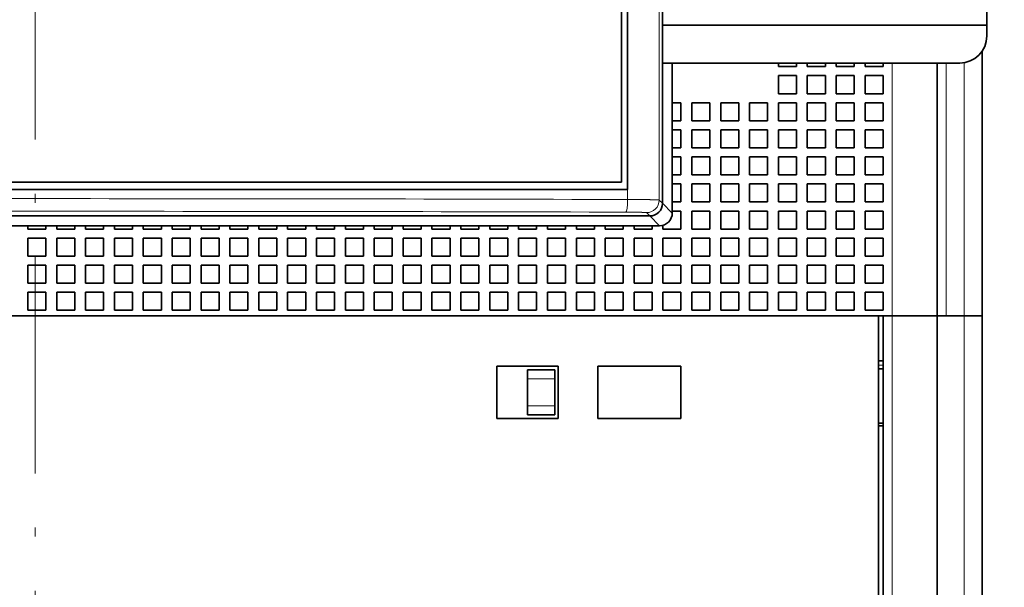
# Model space of a CAD drawing. Extents: x -1000000 to 1000000, y -1000000 to 1000000.
# Drawn here: x 67 to 89, y 174 to 187 of the extents above; entities that cross this region are included whole.
import ezdxf
from ezdxf.enums import TextEntityAlignment as Align

# ---------------------------------------------------------------- set-up
doc = ezdxf.new("R2010")
doc.units = 0
doc.linetypes.add('DASHDOT', pattern=[18.5, 12, -3, 0.5, -3])
doc.layers.get('0').update_dxf_attribs({"lineweight": 13})
doc.styles.get("Standard").update_dxf_attribs({"font": 'isocp.shx'})
doc.dimstyles.get("Standard").update_dxf_attribs({"dimtxt": 2.5, "dimasz": 2.5, "dimexe": 1.25, "dimexo": 0.625, "dimtad": 1, "dimcen": 2.5, "dimadec": 0, "dimazin": 0, "dimtfac": 1, "dimtmove": 0, "dimatfit": 0, "dimfxl": 1, "dimarcsym": 0})

# ---------------------------------------------------------------- blocks, each defined once
blk = doc.blocks.new('*D24')
at = {"color": 7, "lineweight": 13}
for p, q in [((85.475364, 236.197199), (112.712621, 236.197199)), ((110.712623, 151.10629), (110.712623, 236.197199)), ((85.475364, 151.10629), (112.712621, 151.10629))]:
    blk.add_line(p, q, dxfattribs=at)
for points in [[(111.23026, 234.265347), (110.712623, 236.197199), (110.194983, 234.265347)], [(110.194983, 153.038143), (110.712623, 151.10629), (111.23026, 153.038143)]]:
    blk.add_lwpolyline(points, dxfattribs=at)
for s, p, p2 in [('=', (109.71262, 197.654051), (109.71262, 199.388921)), ('"', (113.712621, 196.988153), (113.712621, 198.454819)), ('8.19', (113.712621, 188.848671), (113.712621, 196.988153)), ('208', (109.71262, 190.649439), (109.71262, 196.654051)), ('=', (109.71262, 187.914569), (109.71262, 189.64944))]:
    blk.add_text(s, height=2, rotation=90.000003, dxfattribs=at).set_placement(p, p2, align=Align.FIT)
blk = doc.blocks.new('*D25')
at = {"color": 7, "lineweight": 13}
for p, q in [((86.518545, 240.083563), (121.508763, 240.083563)), ((119.508758, 147.219927), (119.508758, 240.083563)), ((86.518545, 147.219927), (121.508763, 147.219927))]:
    blk.add_line(p, q, dxfattribs=at)
for points in [[(120.026401, 238.151711), (119.508758, 240.083563), (118.991124, 238.151711)], [(118.991124, 149.151779), (119.508758, 147.219927), (120.026401, 149.151779)]]:
    blk.add_lwpolyline(points, dxfattribs=at)
for s, p, p2 in [('=', (118.508758, 197.654051), (118.508758, 199.388921)), ('"', (122.508762, 196.988153), (122.508762, 198.454819)), ('8.94', (122.508762, 188.848671), (122.508762, 196.988153)), ('227', (118.508758, 190.649439), (118.508758, 196.654051)), ('=', (118.508758, 187.914569), (118.508758, 189.64944))]:
    blk.add_text(s, height=2, rotation=90.000003, dxfattribs=at).set_placement(p, p2, align=Align.FIT)
blk = doc.blocks.new('BLOCK22')
at = {"color": 7, "linetype": 'DASHDOT', "lineweight": 13}
blk.add_line((0, 105.259262), (0, -136.818161), dxfattribs=at)

msp = doc.modelspace()

# ---------------------------------------------------------------- linework, layer by layer
at = {"color": 7, "lineweight": 35}
for p, q in [((81.2558, 183.1076), (81.2558, 213.0322)), ((80.4635, 183.418), (80.4635, 212.7218)), ((80.3254, 183.5881), (80.3254, 210.179)), ((80.3254, 183.5881), (53.7345, 183.5881)), ((80.4635, 183.418), (53.5963, 183.418)), ((53.0904, 182.8214), (80.9695, 182.8214)), ((52.8683, 182.5993), (81.1915, 182.5993)), ((86.4617, 180.5608), (47.5981, 180.5608)), ((47.9049, 180.5608), (86.1549, 180.5608))]:
    msp.add_line(p, q, dxfattribs=at)
at = {"color": 7, "lineweight": 13}
msp.add_line((81.1807, 183.1827), (81.1807, 212.9571), dxfattribs=at)
at = {"color": 7, "lineweight": 35, "ltscale": 0.135}
msp.add_line((88.6095, 187.1472), (88.6095, 192.5472), dxfattribs=at)
at = {"color": 7, "lineweight": 35, "ltscale": 0.183846}
msp.add_line((88.6095, 187.1472), (81.2556, 187.1472), dxfattribs=at)
at = {"color": 7, "lineweight": 35, "ltscale": 0.006136}
msp.add_line((88.6095, 187.1472), (88.6095, 186.9017), dxfattribs=at)
at = {"color": 7, "lineweight": 35, "ltscale": 0.150043}
msp.add_line((88.5072, 180.5608), (88.5072, 186.5625), dxfattribs=at)
msp.add_line((88.5072, 180.5608), (88.5072, 186.5625), dxfattribs=at)
msp.add_line((88.5072, 180.5608), (88.5072, 186.5625), dxfattribs=at)
at = {"color": 7, "lineweight": 35, "ltscale": 0.168505}
msp.add_line((81.2556, 186.2881), (87.9958, 186.2881), dxfattribs=at)
at = {"color": 7, "lineweight": 35, "ltscale": 0.085064}
msp.add_line((81.4778, 182.8856), (81.4778, 186.2881), dxfattribs=at)
at = {"color": 7, "lineweight": 35, "ltscale": 0.002045}
for p, q in [((83.8845, 186.2881), (83.8845, 186.2063)), ((84.2935, 186.2881), (84.2935, 186.2063)), ((84.539, 186.2881), (84.539, 186.2063)), ((84.9481, 186.2881), (84.9481, 186.2063)), ((85.1935, 186.2881), (85.1935, 186.2063)), ((85.6026, 186.2881), (85.6026, 186.2063)), ((85.8481, 186.2881), (85.8481, 186.2063)), ((86.2572, 186.2881), (86.2572, 186.2063))]:
    msp.add_line(p, q, dxfattribs=at)
at = {"color": 7, "lineweight": 35, "ltscale": 0.010227}
for p, q in [((84.2935, 186.2063), (83.8845, 186.2063)), ((84.9481, 186.2063), (84.539, 186.2063)), ((85.6026, 186.2063), (85.1935, 186.2063)), ((86.2572, 186.2063), (85.8481, 186.2063)), ((84.2935, 186.0017), (83.8845, 186.0017)), ((83.8845, 186.0017), (83.8845, 185.5927)), ((84.2935, 186.0017), (84.2935, 185.5927)), ((84.9481, 186.0017), (84.539, 186.0017)), ((84.539, 186.0017), (84.539, 185.5927)), ((84.9481, 186.0017), (84.9481, 185.5927)), ((85.6026, 186.0017), (85.1935, 186.0017)), ((85.1935, 186.0017), (85.1935, 185.5927)), ((85.6026, 186.0017), (85.6026, 185.5927)), ((86.2572, 186.0017), (85.8481, 186.0017)), ((85.8481, 186.0017), (85.8481, 185.5927)), ((86.2572, 186.0017), (86.2572, 185.5927)), ((84.2935, 185.5927), (83.8845, 185.5927)), ((84.9481, 185.5927), (84.539, 185.5927)), ((85.6026, 185.5927), (85.1935, 185.5927)), ((86.2572, 185.5927), (85.8481, 185.5927)), ((81.6754, 185.3881), (81.6754, 184.979)), ((82.3299, 185.3881), (81.9208, 185.3881)), ((81.9208, 185.3881), (81.9208, 184.979)), ((82.3299, 185.3881), (82.3299, 184.979)), ((82.9845, 185.3881), (82.5754, 185.3881)), ((82.5754, 185.3881), (82.5754, 184.979)), ((82.9845, 185.3881), (82.9845, 184.979)), ((83.639, 185.3881), (83.2299, 185.3881)), ((83.2299, 185.3881), (83.2299, 184.979)), ((83.639, 185.3881), (83.639, 184.979)), ((84.2935, 185.3881), (83.8845, 185.3881)), ((83.8845, 185.3881), (83.8845, 184.979)), ((84.2935, 185.3881), (84.2935, 184.979)), ((84.9481, 185.3881), (84.539, 185.3881)), ((84.539, 185.3881), (84.539, 184.979)), ((84.9481, 185.3881), (84.9481, 184.979)), ((85.6026, 185.3881), (85.1935, 185.3881)), ((85.1935, 185.3881), (85.1935, 184.979)), ((85.6026, 185.3881), (85.6026, 184.979)), ((86.2572, 185.3881), (85.8481, 185.3881)), ((85.8481, 185.3881), (85.8481, 184.979)), ((86.2572, 185.3881), (86.2572, 184.979)), ((82.3299, 184.979), (81.9208, 184.979)), ((82.9845, 184.979), (82.5754, 184.979)), ((83.639, 184.979), (83.2299, 184.979)), ((84.2935, 184.979), (83.8845, 184.979)), ((84.9481, 184.979), (84.539, 184.979)), ((85.6026, 184.979), (85.1935, 184.979)), ((86.2572, 184.979), (85.8481, 184.979)), ((81.6754, 184.7745), (81.6754, 184.3654)), ((82.3299, 184.7745), (81.9208, 184.7745)), ((81.9208, 184.7745), (81.9208, 184.3654)), ((82.3299, 184.7745), (82.3299, 184.3654)), ((82.9845, 184.7745), (82.5754, 184.7745)), ((82.5754, 184.7745), (82.5754, 184.3654)), ((82.9845, 184.7745), (82.9845, 184.3654)), ((83.639, 184.7745), (83.2299, 184.7745)), ((83.2299, 184.7745), (83.2299, 184.3654)), ((83.639, 184.7745), (83.639, 184.3654)), ((84.2935, 184.7745), (83.8845, 184.7745)), ((83.8845, 184.7745), (83.8845, 184.3654)), ((84.2935, 184.7745), (84.2935, 184.3654)), ((84.9481, 184.7745), (84.539, 184.7745)), ((84.539, 184.7745), (84.539, 184.3654)), ((84.9481, 184.7745), (84.9481, 184.3654)), ((85.6026, 184.7745), (85.1935, 184.7745)), ((85.1935, 184.7745), (85.1935, 184.3654)), ((85.6026, 184.7745), (85.6026, 184.3654)), ((86.2572, 184.7745), (85.8481, 184.7745)), ((85.8481, 184.7745), (85.8481, 184.3654)), ((86.2572, 184.7745), (86.2572, 184.3654)), ((82.3299, 184.3654), (81.9208, 184.3654)), ((82.9845, 184.3654), (82.5754, 184.3654)), ((83.639, 184.3654), (83.2299, 184.3654)), ((84.2935, 184.3654), (83.8845, 184.3654)), ((84.9481, 184.3654), (84.539, 184.3654)), ((85.6026, 184.3654), (85.1935, 184.3654)), ((86.2572, 184.3654), (85.8481, 184.3654)), ((81.6754, 184.1608), (81.6754, 183.7517)), ((82.3299, 184.1608), (81.9208, 184.1608)), ((81.9208, 184.1608), (81.9208, 183.7517)), ((82.3299, 184.1608), (82.3299, 183.7517)), ((82.9845, 184.1608), (82.5754, 184.1608)), ((82.5754, 184.1608), (82.5754, 183.7517)), ((82.9845, 184.1608), (82.9845, 183.7517)), ((83.639, 184.1608), (83.2299, 184.1608)), ((83.2299, 184.1608), (83.2299, 183.7517)), ((83.639, 184.1608), (83.639, 183.7517)), ((84.2935, 184.1608), (83.8845, 184.1608)), ((83.8845, 184.1608), (83.8845, 183.7517)), ((84.2935, 184.1608), (84.2935, 183.7517)), ((84.9481, 184.1608), (84.539, 184.1608)), ((84.539, 184.1608), (84.539, 183.7517)), ((84.9481, 184.1608), (84.9481, 183.7517)), ((85.6026, 184.1608), (85.1935, 184.1608)), ((85.1935, 184.1608), (85.1935, 183.7517)), ((85.6026, 184.1608), (85.6026, 183.7517)), ((86.2572, 184.1608), (85.8481, 184.1608)), ((85.8481, 184.1608), (85.8481, 183.7517)), ((86.2572, 184.1608), (86.2572, 183.7517)), ((82.3299, 183.7517), (81.9208, 183.7517)), ((82.9845, 183.7517), (82.5754, 183.7517)), ((83.639, 183.7517), (83.2299, 183.7517)), ((84.2935, 183.7517), (83.8845, 183.7517)), ((84.9481, 183.7517), (84.539, 183.7517)), ((85.6026, 183.7517), (85.1935, 183.7517)), ((86.2572, 183.7517), (85.8481, 183.7517)), ((81.6754, 183.5472), (81.6754, 183.1381)), ((82.3299, 183.5472), (81.9208, 183.5472)), ((81.9208, 183.5472), (81.9208, 183.1381)), ((82.3299, 183.5472), (82.3299, 183.1381)), ((82.9845, 183.5472), (82.5754, 183.5472)), ((82.5754, 183.5472), (82.5754, 183.1381)), ((82.9845, 183.5472), (82.9845, 183.1381)), ((83.639, 183.5472), (83.2299, 183.5472)), ((83.2299, 183.5472), (83.2299, 183.1381)), ((83.639, 183.5472), (83.639, 183.1381)), ((84.2935, 183.5472), (83.8845, 183.5472)), ((83.8845, 183.5472), (83.8845, 183.1381)), ((84.2935, 183.5472), (84.2935, 183.1381)), ((84.9481, 183.5472), (84.539, 183.5472)), ((84.539, 183.5472), (84.539, 183.1381)), ((84.9481, 183.5472), (84.9481, 183.1381)), ((85.6026, 183.5472), (85.1935, 183.5472)), ((85.1935, 183.5472), (85.1935, 183.1381)), ((85.6026, 183.5472), (85.6026, 183.1381)), ((86.2572, 183.5472), (85.8481, 183.5472)), ((85.8481, 183.5472), (85.8481, 183.1381)), ((86.2572, 183.5472), (86.2572, 183.1381)), ((82.3299, 183.1381), (81.9208, 183.1381)), ((82.9845, 183.1381), (82.5754, 183.1381)), ((83.639, 183.1381), (83.2299, 183.1381)), ((84.2935, 183.1381), (83.8845, 183.1381)), ((84.9481, 183.1381), (84.539, 183.1381)), ((85.6026, 183.1381), (85.1935, 183.1381)), ((86.2572, 183.1381), (85.8481, 183.1381)), ((81.6754, 182.9336), (81.6754, 182.5245)), ((81.9208, 182.9336), (82.3299, 182.9336)), ((81.9208, 182.9336), (81.9208, 182.5245)), ((82.3299, 182.9336), (82.3299, 182.5245)), ((82.5754, 182.9336), (82.9845, 182.9336)), ((82.5754, 182.9336), (82.5754, 182.5245)), ((82.9845, 182.9336), (82.9845, 182.5245)), ((83.2299, 182.9336), (83.639, 182.9336)), ((83.2299, 182.9336), (83.2299, 182.5245)), ((83.639, 182.9336), (83.639, 182.5245)), ((83.8845, 182.9336), (84.2935, 182.9336)), ((83.8845, 182.9336), (83.8845, 182.5245)), ((84.2935, 182.9336), (84.2935, 182.5245)), ((84.539, 182.9336), (84.9481, 182.9336)), ((84.539, 182.9336), (84.539, 182.5245)), ((84.9481, 182.9336), (84.9481, 182.5245)), ((85.1935, 182.9336), (85.6026, 182.9336)), ((85.1935, 182.9336), (85.1935, 182.5245)), ((85.6026, 182.9336), (85.6026, 182.5245)), ((85.8481, 182.9336), (86.2572, 182.9336)), ((85.8481, 182.9336), (85.8481, 182.5245)), ((86.2572, 182.9336), (86.2572, 182.5245)), ((66.8663, 182.5245), (67.2754, 182.5245)), ((67.5208, 182.5245), (67.9299, 182.5245)), ((68.1754, 182.5245), (68.5845, 182.5245)), ((68.8299, 182.5245), (69.239, 182.5245)), ((69.4845, 182.5245), (69.8935, 182.5245)), ((70.139, 182.5245), (70.5481, 182.5245)), ((70.7935, 182.5245), (71.2026, 182.5245)), ((71.4481, 182.5245), (71.8572, 182.5245)), ((72.1026, 182.5245), (72.5117, 182.5245)), ((72.7572, 182.5245), (73.1663, 182.5245)), ((73.4117, 182.5245), (73.8208, 182.5245)), ((74.0663, 182.5245), (74.4754, 182.5245)), ((74.7208, 182.5245), (75.1299, 182.5245)), ((75.3754, 182.5245), (75.7845, 182.5245)), ((76.0299, 182.5245), (76.439, 182.5245)), ((76.6845, 182.5245), (77.0935, 182.5245)), ((77.339, 182.5245), (77.7481, 182.5245)), ((77.9935, 182.5245), (78.4026, 182.5245)), ((78.6481, 182.5245), (79.0572, 182.5245)), ((79.3026, 182.5245), (79.7117, 182.5245)), ((79.9572, 182.5245), (80.3663, 182.5245)), ((80.6117, 182.5245), (81.0208, 182.5245)), ((81.2663, 182.5245), (81.6754, 182.5245)), ((81.9208, 182.5245), (82.3299, 182.5245)), ((82.5754, 182.5245), (82.9845, 182.5245)), ((83.2299, 182.5245), (83.639, 182.5245)), ((83.8845, 182.5245), (84.2935, 182.5245)), ((84.539, 182.5245), (84.9481, 182.5245)), ((85.1935, 182.5245), (85.6026, 182.5245)), ((85.8481, 182.5245), (86.2572, 182.5245)), ((66.8663, 182.3199), (67.2754, 182.3199)), ((66.8663, 182.3199), (66.8663, 181.9108)), ((67.2754, 182.3199), (67.2754, 181.9108)), ((67.5208, 182.3199), (67.9299, 182.3199)), ((67.5208, 182.3199), (67.5208, 181.9108)), ((67.9299, 182.3199), (67.9299, 181.9108)), ((68.1754, 182.3199), (68.5845, 182.3199)), ((68.1754, 182.3199), (68.1754, 181.9108)), ((68.5845, 182.3199), (68.5845, 181.9108)), ((68.8299, 182.3199), (69.239, 182.3199)), ((68.8299, 182.3199), (68.8299, 181.9108)), ((69.239, 182.3199), (69.239, 181.9108)), ((69.4845, 182.3199), (69.8935, 182.3199)), ((69.4845, 182.3199), (69.4845, 181.9108)), ((69.8935, 182.3199), (69.8935, 181.9108)), ((70.139, 182.3199), (70.5481, 182.3199)), ((70.139, 182.3199), (70.139, 181.9108)), ((70.5481, 182.3199), (70.5481, 181.9108)), ((70.7935, 182.3199), (71.2026, 182.3199)), ((70.7935, 182.3199), (70.7935, 181.9108)), ((71.2026, 182.3199), (71.2026, 181.9108)), ((71.4481, 182.3199), (71.8572, 182.3199)), ((71.4481, 182.3199), (71.4481, 181.9108)), ((71.8572, 182.3199), (71.8572, 181.9108)), ((72.1026, 182.3199), (72.5117, 182.3199)), ((72.1026, 182.3199), (72.1026, 181.9108)), ((72.5117, 182.3199), (72.5117, 181.9108)), ((72.7572, 182.3199), (73.1663, 182.3199)), ((72.7572, 182.3199), (72.7572, 181.9108)), ((73.1663, 182.3199), (73.1663, 181.9108)), ((73.4117, 182.3199), (73.8208, 182.3199)), ((73.4117, 182.3199), (73.4117, 181.9108)), ((73.8208, 182.3199), (73.8208, 181.9108)), ((74.0663, 182.3199), (74.4754, 182.3199)), ((74.0663, 182.3199), (74.0663, 181.9108)), ((74.4754, 182.3199), (74.4754, 181.9108)), ((74.7208, 182.3199), (75.1299, 182.3199)), ((74.7208, 182.3199), (74.7208, 181.9108)), ((75.1299, 182.3199), (75.1299, 181.9108)), ((75.3754, 182.3199), (75.7845, 182.3199)), ((75.3754, 182.3199), (75.3754, 181.9108)), ((75.7845, 182.3199), (75.7845, 181.9108)), ((76.0299, 182.3199), (76.439, 182.3199)), ((76.0299, 182.3199), (76.0299, 181.9108)), ((76.439, 182.3199), (76.439, 181.9108)), ((76.6845, 182.3199), (77.0935, 182.3199)), ((76.6845, 182.3199), (76.6845, 181.9108)), ((77.0935, 182.3199), (77.0935, 181.9108)), ((77.339, 182.3199), (77.7481, 182.3199)), ((77.339, 182.3199), (77.339, 181.9108)), ((77.7481, 182.3199), (77.7481, 181.9108)), ((77.9935, 182.3199), (78.4026, 182.3199)), ((77.9935, 182.3199), (77.9935, 181.9108)), ((78.4026, 182.3199), (78.4026, 181.9108)), ((78.6481, 182.3199), (79.0572, 182.3199)), ((78.6481, 182.3199), (78.6481, 181.9108)), ((79.0572, 182.3199), (79.0572, 181.9108)), ((79.3026, 182.3199), (79.7117, 182.3199)), ((79.3026, 182.3199), (79.3026, 181.9108)), ((79.7117, 182.3199), (79.7117, 181.9108)), ((79.9572, 182.3199), (80.3663, 182.3199)), ((79.9572, 182.3199), (79.9572, 181.9108)), ((80.3663, 182.3199), (80.3663, 181.9108)), ((80.6117, 182.3199), (81.0208, 182.3199)), ((80.6117, 182.3199), (80.6117, 181.9108)), ((81.0208, 182.3199), (81.0208, 181.9108)), ((81.2663, 182.3199), (81.6754, 182.3199)), ((81.2663, 182.3199), (81.2663, 181.9108)), ((81.6754, 182.3199), (81.6754, 181.9108)), ((81.9208, 182.3199), (82.3299, 182.3199)), ((81.9208, 182.3199), (81.9208, 181.9108)), ((82.3299, 182.3199), (82.3299, 181.9108)), ((82.5754, 182.3199), (82.9845, 182.3199)), ((82.5754, 182.3199), (82.5754, 181.9108)), ((82.9845, 182.3199), (82.9845, 181.9108)), ((83.2299, 182.3199), (83.639, 182.3199)), ((83.2299, 182.3199), (83.2299, 181.9108)), ((83.639, 182.3199), (83.639, 181.9108)), ((83.8845, 182.3199), (84.2935, 182.3199)), ((83.8845, 182.3199), (83.8845, 181.9108)), ((84.2935, 182.3199), (84.2935, 181.9108)), ((84.539, 182.3199), (84.9481, 182.3199)), ((84.539, 182.3199), (84.539, 181.9108)), ((84.9481, 182.3199), (84.9481, 181.9108)), ((85.1935, 182.3199), (85.6026, 182.3199)), ((85.1935, 182.3199), (85.1935, 181.9108)), ((85.6026, 182.3199), (85.6026, 181.9108)), ((85.8481, 182.3199), (86.2572, 182.3199)), ((85.8481, 182.3199), (85.8481, 181.9108)), ((86.2572, 182.3199), (86.2572, 181.9108)), ((66.8663, 181.9108), (67.2754, 181.9108)), ((67.5208, 181.9108), (67.9299, 181.9108)), ((68.1754, 181.9108), (68.5845, 181.9108)), ((68.8299, 181.9108), (69.239, 181.9108)), ((69.4845, 181.9108), (69.8935, 181.9108)), ((70.139, 181.9108), (70.5481, 181.9108)), ((70.7935, 181.9108), (71.2026, 181.9108)), ((71.4481, 181.9108), (71.8572, 181.9108)), ((72.1026, 181.9108), (72.5117, 181.9108)), ((72.7572, 181.9108), (73.1663, 181.9108)), ((73.4117, 181.9108), (73.8208, 181.9108)), ((74.0663, 181.9108), (74.4754, 181.9108)), ((74.7208, 181.9108), (75.1299, 181.9108)), ((75.3754, 181.9108), (75.7845, 181.9108)), ((76.0299, 181.9108), (76.439, 181.9108)), ((76.6845, 181.9108), (77.0935, 181.9108)), ((77.339, 181.9108), (77.7481, 181.9108)), ((77.9935, 181.9108), (78.4026, 181.9108)), ((78.6481, 181.9108), (79.0572, 181.9108)), ((79.3026, 181.9108), (79.7117, 181.9108)), ((79.9572, 181.9108), (80.3663, 181.9108)), ((80.6117, 181.9108), (81.0208, 181.9108)), ((81.2663, 181.9108), (81.6754, 181.9108)), ((81.9208, 181.9108), (82.3299, 181.9108)), ((82.5754, 181.9108), (82.9845, 181.9108)), ((83.2299, 181.9108), (83.639, 181.9108)), ((83.8845, 181.9108), (84.2935, 181.9108)), ((84.539, 181.9108), (84.9481, 181.9108)), ((85.1935, 181.9108), (85.6026, 181.9108)), ((85.8481, 181.9108), (86.2572, 181.9108)), ((66.8663, 181.7063), (67.2754, 181.7063)), ((66.8663, 181.7063), (66.8663, 181.2972)), ((67.2754, 181.7063), (67.2754, 181.2972)), ((67.5208, 181.7063), (67.9299, 181.7063)), ((67.5208, 181.7063), (67.5208, 181.2972)), ((67.9299, 181.7063), (67.9299, 181.2972)), ((68.1754, 181.7063), (68.5845, 181.7063)), ((68.1754, 181.7063), (68.1754, 181.2972)), ((68.5845, 181.7063), (68.5845, 181.2972)), ((68.8299, 181.7063), (69.239, 181.7063)), ((68.8299, 181.7063), (68.8299, 181.2972)), ((69.239, 181.7063), (69.239, 181.2972)), ((69.4845, 181.7063), (69.8935, 181.7063)), ((69.4845, 181.7063), (69.4845, 181.2972)), ((69.8935, 181.7063), (69.8935, 181.2972)), ((70.139, 181.7063), (70.5481, 181.7063)), ((70.139, 181.7063), (70.139, 181.2972)), ((70.5481, 181.7063), (70.5481, 181.2972)), ((70.7935, 181.7063), (71.2026, 181.7063)), ((70.7935, 181.7063), (70.7935, 181.2972)), ((71.2026, 181.7063), (71.2026, 181.2972)), ((71.4481, 181.7063), (71.8572, 181.7063)), ((71.4481, 181.7063), (71.4481, 181.2972)), ((71.8572, 181.7063), (71.8572, 181.2972)), ((72.1026, 181.7063), (72.5117, 181.7063)), ((72.1026, 181.7063), (72.1026, 181.2972)), ((72.5117, 181.7063), (72.5117, 181.2972)), ((72.7572, 181.7063), (73.1663, 181.7063)), ((72.7572, 181.7063), (72.7572, 181.2972)), ((73.1663, 181.7063), (73.1663, 181.2972)), ((73.4117, 181.7063), (73.8208, 181.7063)), ((73.4117, 181.7063), (73.4117, 181.2972)), ((73.8208, 181.7063), (73.8208, 181.2972)), ((74.0663, 181.7063), (74.4754, 181.7063)), ((74.0663, 181.7063), (74.0663, 181.2972)), ((74.4754, 181.7063), (74.4754, 181.2972)), ((74.7208, 181.7063), (75.1299, 181.7063)), ((74.7208, 181.7063), (74.7208, 181.2972)), ((75.1299, 181.7063), (75.1299, 181.2972)), ((75.3754, 181.7063), (75.7845, 181.7063)), ((75.3754, 181.7063), (75.3754, 181.2972)), ((75.7845, 181.7063), (75.7845, 181.2972)), ((76.0299, 181.7063), (76.439, 181.7063)), ((76.0299, 181.7063), (76.0299, 181.2972)), ((76.439, 181.7063), (76.439, 181.2972)), ((76.6845, 181.7063), (77.0935, 181.7063)), ((76.6845, 181.7063), (76.6845, 181.2972)), ((77.0935, 181.7063), (77.0935, 181.2972)), ((77.339, 181.7063), (77.7481, 181.7063)), ((77.339, 181.7063), (77.339, 181.2972)), ((77.7481, 181.7063), (77.7481, 181.2972)), ((77.9935, 181.7063), (78.4026, 181.7063)), ((77.9935, 181.7063), (77.9935, 181.2972)), ((78.4026, 181.7063), (78.4026, 181.2972)), ((78.6481, 181.7063), (79.0572, 181.7063)), ((78.6481, 181.7063), (78.6481, 181.2972)), ((79.0572, 181.7063), (79.0572, 181.2972)), ((79.3026, 181.7063), (79.7117, 181.7063)), ((79.3026, 181.7063), (79.3026, 181.2972)), ((79.7117, 181.7063), (79.7117, 181.2972)), ((79.9572, 181.7063), (80.3663, 181.7063)), ((79.9572, 181.7063), (79.9572, 181.2972)), ((80.3663, 181.7063), (80.3663, 181.2972)), ((80.6117, 181.7063), (81.0208, 181.7063)), ((80.6117, 181.7063), (80.6117, 181.2972)), ((81.0208, 181.7063), (81.0208, 181.2972)), ((81.2663, 181.7063), (81.6754, 181.7063)), ((81.2663, 181.7063), (81.2663, 181.2972)), ((81.6754, 181.7063), (81.6754, 181.2972)), ((81.9208, 181.7063), (82.3299, 181.7063)), ((81.9208, 181.7063), (81.9208, 181.2972)), ((82.3299, 181.7063), (82.3299, 181.2972)), ((82.5754, 181.7063), (82.9845, 181.7063)), ((82.5754, 181.7063), (82.5754, 181.2972)), ((82.9845, 181.7063), (82.9845, 181.2972)), ((83.2299, 181.7063), (83.639, 181.7063)), ((83.2299, 181.7063), (83.2299, 181.2972)), ((83.639, 181.7063), (83.639, 181.2972)), ((83.8845, 181.7063), (84.2935, 181.7063)), ((83.8845, 181.7063), (83.8845, 181.2972)), ((84.2935, 181.7063), (84.2935, 181.2972)), ((84.539, 181.7063), (84.9481, 181.7063)), ((84.539, 181.7063), (84.539, 181.2972)), ((84.9481, 181.7063), (84.9481, 181.2972)), ((85.1935, 181.7063), (85.6026, 181.7063)), ((85.1935, 181.7063), (85.1935, 181.2972)), ((85.6026, 181.7063), (85.6026, 181.2972)), ((85.8481, 181.7063), (86.2572, 181.7063)), ((85.8481, 181.7063), (85.8481, 181.2972)), ((86.2572, 181.7063), (86.2572, 181.2972)), ((66.8663, 181.2972), (67.2754, 181.2972)), ((67.5208, 181.2972), (67.9299, 181.2972)), ((68.1754, 181.2972), (68.5845, 181.2972)), ((68.8299, 181.2972), (69.239, 181.2972)), ((69.4845, 181.2972), (69.8935, 181.2972)), ((70.139, 181.2972), (70.5481, 181.2972)), ((70.7935, 181.2972), (71.2026, 181.2972)), ((71.4481, 181.2972), (71.8572, 181.2972)), ((72.1026, 181.2972), (72.5117, 181.2972)), ((72.7572, 181.2972), (73.1663, 181.2972)), ((73.4117, 181.2972), (73.8208, 181.2972)), ((74.0663, 181.2972), (74.4754, 181.2972)), ((74.7208, 181.2972), (75.1299, 181.2972)), ((75.3754, 181.2972), (75.7845, 181.2972)), ((76.0299, 181.2972), (76.439, 181.2972)), ((76.6845, 181.2972), (77.0935, 181.2972)), ((77.339, 181.2972), (77.7481, 181.2972)), ((77.9935, 181.2972), (78.4026, 181.2972)), ((78.6481, 181.2972), (79.0572, 181.2972)), ((79.3026, 181.2972), (79.7117, 181.2972)), ((79.9572, 181.2972), (80.3663, 181.2972)), ((80.6117, 181.2972), (81.0208, 181.2972)), ((81.2663, 181.2972), (81.6754, 181.2972)), ((81.9208, 181.2972), (82.3299, 181.2972)), ((82.5754, 181.2972), (82.9845, 181.2972)), ((83.2299, 181.2972), (83.639, 181.2972)), ((83.8845, 181.2972), (84.2935, 181.2972)), ((84.539, 181.2972), (84.9481, 181.2972)), ((85.1935, 181.2972), (85.6026, 181.2972)), ((85.8481, 181.2972), (86.2572, 181.2972)), ((66.8663, 181.0927), (67.2754, 181.0927)), ((66.8663, 181.0927), (66.8663, 180.6836)), ((67.2754, 181.0927), (67.2754, 180.6836)), ((67.5208, 181.0927), (67.9299, 181.0927)), ((67.5208, 181.0927), (67.5208, 180.6836)), ((67.9299, 181.0927), (67.9299, 180.6836)), ((68.1754, 181.0927), (68.5845, 181.0927)), ((68.1754, 181.0927), (68.1754, 180.6836)), ((68.5845, 181.0927), (68.5845, 180.6836)), ((68.8299, 181.0927), (69.239, 181.0927)), ((68.8299, 181.0927), (68.8299, 180.6836)), ((69.239, 181.0927), (69.239, 180.6836)), ((69.4845, 181.0927), (69.8935, 181.0927)), ((69.4845, 181.0927), (69.4845, 180.6836)), ((69.8935, 181.0927), (69.8935, 180.6836)), ((70.139, 181.0927), (70.5481, 181.0927)), ((70.139, 181.0927), (70.139, 180.6836)), ((70.5481, 181.0927), (70.5481, 180.6836)), ((70.7935, 181.0927), (71.2026, 181.0927)), ((70.7935, 181.0927), (70.7935, 180.6836)), ((71.2026, 181.0927), (71.2026, 180.6836)), ((71.4481, 181.0927), (71.8572, 181.0927)), ((71.4481, 181.0927), (71.4481, 180.6836)), ((71.8572, 181.0927), (71.8572, 180.6836)), ((72.1026, 181.0927), (72.5117, 181.0927)), ((72.1026, 181.0927), (72.1026, 180.6836)), ((72.5117, 181.0927), (72.5117, 180.6836)), ((72.7572, 181.0927), (73.1663, 181.0927)), ((72.7572, 181.0927), (72.7572, 180.6836)), ((73.1663, 181.0927), (73.1663, 180.6836)), ((73.4117, 181.0927), (73.8208, 181.0927)), ((73.4117, 181.0927), (73.4117, 180.6836)), ((73.8208, 181.0927), (73.8208, 180.6836)), ((74.0663, 181.0927), (74.4754, 181.0927)), ((74.0663, 181.0927), (74.0663, 180.6836)), ((74.4754, 181.0927), (74.4754, 180.6836)), ((74.7208, 181.0927), (75.1299, 181.0927)), ((74.7208, 181.0927), (74.7208, 180.6836)), ((75.1299, 181.0927), (75.1299, 180.6836)), ((75.3754, 181.0927), (75.7845, 181.0927)), ((75.3754, 181.0927), (75.3754, 180.6836)), ((75.7845, 181.0927), (75.7845, 180.6836)), ((76.0299, 181.0927), (76.439, 181.0927)), ((76.0299, 181.0927), (76.0299, 180.6836)), ((76.439, 181.0927), (76.439, 180.6836)), ((76.6845, 181.0927), (77.0935, 181.0927)), ((76.6845, 181.0927), (76.6845, 180.6836)), ((77.0935, 181.0927), (77.0935, 180.6836)), ((77.339, 181.0927), (77.7481, 181.0927)), ((77.339, 181.0927), (77.339, 180.6836)), ((77.7481, 181.0927), (77.7481, 180.6836)), ((77.9935, 181.0927), (78.4026, 181.0927)), ((77.9935, 181.0927), (77.9935, 180.6836)), ((78.4026, 181.0927), (78.4026, 180.6836)), ((78.6481, 181.0927), (79.0572, 181.0927)), ((78.6481, 181.0927), (78.6481, 180.6836)), ((79.0572, 181.0927), (79.0572, 180.6836)), ((79.3026, 181.0927), (79.7117, 181.0927)), ((79.3026, 181.0927), (79.3026, 180.6836)), ((79.7117, 181.0927), (79.7117, 180.6836)), ((79.9572, 181.0927), (80.3663, 181.0927)), ((79.9572, 181.0927), (79.9572, 180.6836)), ((80.3663, 181.0927), (80.3663, 180.6836)), ((80.6117, 181.0927), (81.0208, 181.0927)), ((80.6117, 181.0927), (80.6117, 180.6836)), ((81.0208, 181.0927), (81.0208, 180.6836)), ((81.2663, 181.0927), (81.6754, 181.0927)), ((81.2663, 181.0927), (81.2663, 180.6836)), ((81.6754, 181.0927), (81.6754, 180.6836)), ((81.9208, 181.0927), (82.3299, 181.0927)), ((81.9208, 181.0927), (81.9208, 180.6836)), ((82.3299, 181.0927), (82.3299, 180.6836)), ((82.5754, 181.0927), (82.9845, 181.0927)), ((82.5754, 181.0927), (82.5754, 180.6836)), ((82.9845, 181.0927), (82.9845, 180.6836)), ((83.2299, 181.0927), (83.639, 181.0927)), ((83.2299, 181.0927), (83.2299, 180.6836)), ((83.639, 181.0927), (83.639, 180.6836)), ((83.8845, 181.0927), (84.2935, 181.0927)), ((83.8845, 181.0927), (83.8845, 180.6836)), ((84.2935, 181.0927), (84.2935, 180.6836)), ((84.539, 181.0927), (84.9481, 181.0927)), ((84.539, 181.0927), (84.539, 180.6836)), ((84.9481, 181.0927), (84.9481, 180.6836)), ((85.1935, 181.0927), (85.6026, 181.0927)), ((85.1935, 181.0927), (85.1935, 180.6836)), ((85.6026, 181.0927), (85.6026, 180.6836)), ((85.8481, 181.0927), (86.2572, 181.0927)), ((85.8481, 181.0927), (85.8481, 180.6836)), ((86.2572, 181.0927), (86.2572, 180.6836)), ((66.8663, 180.6836), (67.2754, 180.6836)), ((67.5208, 180.6836), (67.9299, 180.6836)), ((68.1754, 180.6836), (68.5845, 180.6836)), ((68.8299, 180.6836), (69.239, 180.6836)), ((69.4845, 180.6836), (69.8935, 180.6836)), ((70.139, 180.6836), (70.5481, 180.6836)), ((70.7935, 180.6836), (71.2026, 180.6836)), ((71.4481, 180.6836), (71.8572, 180.6836)), ((72.1026, 180.6836), (72.5117, 180.6836)), ((72.7572, 180.6836), (73.1663, 180.6836)), ((73.4117, 180.6836), (73.8208, 180.6836)), ((74.0663, 180.6836), (74.4754, 180.6836)), ((74.7208, 180.6836), (75.1299, 180.6836)), ((75.3754, 180.6836), (75.7845, 180.6836)), ((76.0299, 180.6836), (76.439, 180.6836)), ((76.6845, 180.6836), (77.0935, 180.6836)), ((77.339, 180.6836), (77.7481, 180.6836)), ((77.9935, 180.6836), (78.4026, 180.6836)), ((78.6481, 180.6836), (79.0572, 180.6836)), ((79.3026, 180.6836), (79.7117, 180.6836)), ((79.9572, 180.6836), (80.3663, 180.6836)), ((80.6117, 180.6836), (81.0208, 180.6836)), ((81.2663, 180.6836), (81.6754, 180.6836)), ((81.9208, 180.6836), (82.3299, 180.6836)), ((82.5754, 180.6836), (82.9845, 180.6836)), ((83.2299, 180.6836), (83.639, 180.6836)), ((83.8845, 180.6836), (84.2935, 180.6836)), ((84.539, 180.6836), (84.9481, 180.6836)), ((85.1935, 180.6836), (85.6026, 180.6836)), ((85.8481, 180.6836), (86.2572, 180.6836)), ((88.0981, 180.5608), (87.689, 180.5608)), ((88.0981, 180.5608), (87.689, 180.5608)), ((88.5072, 180.5608), (88.0981, 180.5608)), ((88.5072, 180.5608), (88.0981, 180.5608))]:
    msp.add_line(p, q, dxfattribs=at)
at = {"color": 7, "lineweight": 13, "ltscale": 0.143182}
for p, q in [((86.4617, 186.2881), (86.4617, 180.5608)), ((87.689, 186.2881), (87.689, 180.5608))]:
    msp.add_line(p, q, dxfattribs=at)
at = {"color": 7, "lineweight": 35, "ltscale": 0.143182}
msp.add_line((87.4845, 186.2881), (87.4845, 180.5608), dxfattribs=at)
at = {"color": 7, "lineweight": 13, "ltscale": 0.143396}
msp.add_line((88.0981, 180.5608), (88.0981, 186.2967), dxfattribs=at)
at = {"color": 7, "lineweight": 35, "ltscale": 0.004938}
for p, q in [((81.6754, 185.3881), (81.4778, 185.3881)), ((81.6754, 184.979), (81.4778, 184.979)), ((81.6754, 184.7745), (81.4778, 184.7745)), ((81.6754, 184.3654), (81.4778, 184.3654)), ((81.6754, 184.1608), (81.4778, 184.1608)), ((81.6754, 183.7517), (81.4778, 183.7517)), ((81.6754, 183.5472), (81.4778, 183.5472)), ((81.6754, 183.1381), (81.4778, 183.1381)), ((81.4778, 182.9336), (81.6754, 182.9336))]:
    msp.add_line(p, q, dxfattribs=at)
at = {"color": 7, "lineweight": 13, "ltscale": 0.005587}
msp.add_line((80.4635, 183.1945), (80.4635, 183.418), dxfattribs=at)
at = {"color": 7, "lineweight": 13, "ltscale": 0.002655}
for p, q in [((81.1807, 183.1827), (81.2558, 183.1076)), ((80.8944, 182.8964), (80.9695, 182.8214))]:
    msp.add_line(p, q, dxfattribs=at)
at = {"color": 7, "lineweight": 13, "ltscale": 0.007856}
msp.add_line((81.2556, 183.1078), (81.4778, 182.8856), dxfattribs=at)
at = {"color": 7, "lineweight": 13, "ltscale": 0.007847}
msp.add_line((80.9696, 182.8212), (81.1915, 182.5993), dxfattribs=at)
at = {"color": 7, "lineweight": 35, "ltscale": 0.002118}
msp.add_line((81.2663, 182.6092), (81.2663, 182.5245), dxfattribs=at)
at = {"color": 7, "lineweight": 35, "ltscale": 0.00187}
for p, q in [((66.8663, 182.5993), (66.8663, 182.5245)), ((67.2754, 182.5993), (67.2754, 182.5245)), ((67.5208, 182.5993), (67.5208, 182.5245)), ((67.9299, 182.5993), (67.9299, 182.5245)), ((68.1754, 182.5993), (68.1754, 182.5245)), ((68.5845, 182.5993), (68.5845, 182.5245)), ((68.8299, 182.5993), (68.8299, 182.5245)), ((69.239, 182.5993), (69.239, 182.5245)), ((69.4845, 182.5993), (69.4845, 182.5245)), ((69.8935, 182.5993), (69.8935, 182.5245)), ((70.139, 182.5993), (70.139, 182.5245)), ((70.5481, 182.5993), (70.5481, 182.5245)), ((70.7935, 182.5993), (70.7935, 182.5245)), ((71.2026, 182.5993), (71.2026, 182.5245)), ((71.4481, 182.5993), (71.4481, 182.5245)), ((71.8572, 182.5993), (71.8572, 182.5245)), ((72.1026, 182.5993), (72.1026, 182.5245)), ((72.5117, 182.5993), (72.5117, 182.5245)), ((72.7572, 182.5993), (72.7572, 182.5245)), ((73.1663, 182.5993), (73.1663, 182.5245)), ((73.4117, 182.5993), (73.4117, 182.5245)), ((73.8208, 182.5993), (73.8208, 182.5245)), ((74.0663, 182.5993), (74.0663, 182.5245)), ((74.4754, 182.5993), (74.4754, 182.5245)), ((74.7208, 182.5993), (74.7208, 182.5245)), ((75.1299, 182.5993), (75.1299, 182.5245)), ((75.3754, 182.5993), (75.3754, 182.5245)), ((75.7845, 182.5993), (75.7845, 182.5245)), ((76.0299, 182.5993), (76.0299, 182.5245)), ((76.439, 182.5993), (76.439, 182.5245)), ((76.6845, 182.5993), (76.6845, 182.5245)), ((77.0935, 182.5993), (77.0935, 182.5245)), ((77.339, 182.5993), (77.339, 182.5245)), ((77.7481, 182.5993), (77.7481, 182.5245)), ((77.9935, 182.5993), (77.9935, 182.5245)), ((78.4026, 182.5993), (78.4026, 182.5245)), ((78.6481, 182.5993), (78.6481, 182.5245)), ((79.0572, 182.5993), (79.0572, 182.5245)), ((79.3026, 182.5993), (79.3026, 182.5245)), ((79.7117, 182.5993), (79.7117, 182.5245)), ((79.9572, 182.5993), (79.9572, 182.5245)), ((80.3663, 182.5993), (80.3663, 182.5245)), ((80.6117, 182.5993), (80.6117, 182.5245)), ((81.0208, 182.5993), (81.0208, 182.5245))]:
    msp.add_line(p, q, dxfattribs=at)
at = {"color": 7, "lineweight": 35, "ltscale": 0.286606}
msp.add_line((86.1549, 169.0966), (86.1549, 180.5608), dxfattribs=at)
at = {"color": 7, "lineweight": 35, "ltscale": 0.005114}
for p, q in [((86.4617, 180.5608), (86.2572, 180.5608)), ((87.689, 180.5608), (87.4845, 180.5608)), ((78.1981, 179.3336), (78.1981, 179.129)), ((78.8117, 179.129), (78.8117, 179.3336)), ((78.1981, 178.5154), (78.1981, 178.3108)), ((78.8117, 178.3108), (78.8117, 178.5154))]:
    msp.add_line(p, q, dxfattribs=at)
at = {"color": 7, "lineweight": 35, "ltscale": 0.309886}
msp.add_line((86.2572, 180.5608), (86.2572, 168.1654), dxfattribs=at)
at = {"color": 7, "lineweight": 35, "ltscale": 0.025568}
msp.add_line((87.4845, 180.5608), (86.4617, 180.5608), dxfattribs=at)
msp.add_line((87.4845, 180.5608), (86.4617, 180.5608), dxfattribs=at)
at = {"color": 7, "lineweight": 13, "ltscale": 0.315}
for p, q in [((86.4617, 167.9608), (86.4617, 180.5608)), ((88.0981, 167.9608), (88.0981, 180.5608))]:
    msp.add_line(p, q, dxfattribs=at)
at = {"color": 7, "lineweight": 35, "ltscale": 0.315}
for p, q in [((87.4845, 180.5608), (87.4845, 167.9608)), ((88.5072, 167.9608), (88.5072, 180.5608))]:
    msp.add_line(p, q, dxfattribs=at)
at = {"color": 7, "lineweight": 35, "ltscale": 0.002557}
for p, q in [((86.1549, 179.5381), (86.2572, 179.5381)), ((86.2572, 179.354), (86.1549, 179.354)), ((86.2572, 178.1267), (86.1549, 178.1267)), ((86.2572, 178.0654), (86.1549, 178.0654))]:
    msp.add_line(p, q, dxfattribs=at)
at = {"color": 7, "lineweight": 35, "ltscale": 0.029659}
for p, q in [((77.5026, 179.4154), (77.5026, 178.229)), ((78.8935, 178.229), (78.8935, 179.4154)), ((79.7935, 179.4154), (79.7935, 178.229)), ((81.6754, 178.229), (81.6754, 179.4154))]:
    msp.add_line(p, q, dxfattribs=at)
at = {"color": 7, "lineweight": 35, "ltscale": 0.034773}
for p, q in [((77.5026, 179.4154), (78.8935, 179.4154)), ((78.8935, 178.229), (77.5026, 178.229))]:
    msp.add_line(p, q, dxfattribs=at)
at = {"color": 7, "lineweight": 35, "ltscale": 0.015341}
for p, q in [((78.8117, 179.3336), (78.1981, 179.3336)), ((78.1981, 179.129), (78.1981, 178.5154)), ((78.8117, 178.5154), (78.8117, 179.129)), ((78.8117, 178.5154), (78.8117, 179.129)), ((78.8117, 178.3108), (78.1981, 178.3108))]:
    msp.add_line(p, q, dxfattribs=at)
at = {"color": 7, "lineweight": 35, "ltscale": 0.047045}
for p, q in [((79.7935, 179.4154), (81.6754, 179.4154)), ((81.6754, 178.229), (79.7935, 178.229))]:
    msp.add_line(p, q, dxfattribs=at)
at = {"color": 7, "lineweight": 13, "ltscale": 0.002557}
msp.add_line((86.2572, 179.4358), (86.1549, 179.4358), dxfattribs=at)
at = {"color": 7, "lineweight": 13, "ltscale": 0.015341}
for p, q in [((78.8117, 179.129), (78.1981, 179.129)), ((78.8117, 178.5154), (78.1981, 178.5154))]:
    msp.add_line(p, q, dxfattribs=at)
at = {"color": 7, "lineweight": 35}
for centre, radius, start, end in [((87.9958, 186.9017), 0.6136, 270, 360), ((80.9695, 183.1076), 0.2863, 269.99361, 360.00678), ((81.1916, 182.8855), 0.2863, 269.99323, 360.00678)]:
    msp.add_arc(centre, radius, start, end, dxfattribs=at)
at = {"color": 7, "lineweight": 13}
for centre, radius, start, end in [((67.0299, -4582.5274), 4765.7409, 89.838495, 90.161505), ((67.0299, -4557.9137), 4740.8408, 89.838073, 90.161927)]:
    msp.add_arc(centre, radius, start, end, dxfattribs=at)
for centre, major_axis, ratio, start_param, end_param in [((80.4282, 183.1945), (-0.0008, -0.2864), 0.123218, 0.0230287, 1.571146), ((80.8944, 183.1827), (0.2025, 0.2025), 0.999478, 3.9272519, 5.4975261)]:
    msp.add_ellipse(centre, major_axis=major_axis, ratio=ratio, start_param=start_param, end_param=end_param, dxfattribs=at)
for points, knots in [([(81.1807, 183.1827), (81.1789, 183.1839), (81.1677, 183.1851), (81.1472, 183.1862), (81.0518, 183.1897), (80.8846, 183.1923), (80.7481, 183.1935), (80.607, 183.1943), (80.4635, 183.1945)], [0, 0, 0, 0, 0, 0, 1.1438892, 1.1438892, 1.1438892, 3.8852696, 3.8852696, 3.8852696, 3.8852696, 3.8852696, 3.8852696]), ([(80.8944, 182.8964), (80.8929, 182.8979), (80.8819, 182.8994), (80.8613, 182.9008), (80.8022, 182.9034), (80.712, 182.9055), (80.6602, 182.9064), (80.5822, 182.9074), (80.4981, 182.9079), (80.475, 182.9081), (80.4517, 182.9082), (80.4282, 182.9082)], [5.7959274, 5.7959274, 5.7959274, 5.7959274, 5.7959274, 5.7959274, 7.2289005, 7.2289005, 7.2289005, 8.6632062, 8.6632062, 8.6632062, 9.1940674, 9.1940674, 9.1940674, 9.1940674, 9.1940674, 9.1940674])]:
    msp.add_open_spline(points, degree=5, knots=knots, dxfattribs=at)

# ---------------------------------------------------------------- block references
at = {"lineweight": 0, "xscale": 0.409091, "yscale": 0.409091, "zscale": 0.409091}
msp.add_blockref('BLOCK22', (67.0299, 199.379), dxfattribs=at)

# ---------------------------------------------------------------- dimensions: what is measured, and where the dimension line sits
at = {"color": 0, "lineweight": 0}
for base, p1, p2, picture, middle in [((119.5088, 240.0836), (84.5185, 147.2199), (84.5185, 240.0836), '*D25', (119.5088, 193.6517)), ((110.7126, 236.1972), (83.4754, 151.1063), (83.4754, 236.1972), '*D24', (110.7126, 193.6517))]:
    dim = msp.add_linear_dim(base=base, p1=p1, p2=p2, angle=90, text='=<>=', dimstyle='STANDARD', override={"dimlfac": 2.444444}, dxfattribs=at)
    dim.commit()
    dim.dimension.update_dxf_attribs({"geometry": picture, "text_midpoint": middle, "dimtype": 161, "oblique_angle": 89.99952})

doc.saveas('drawing.dxf')
